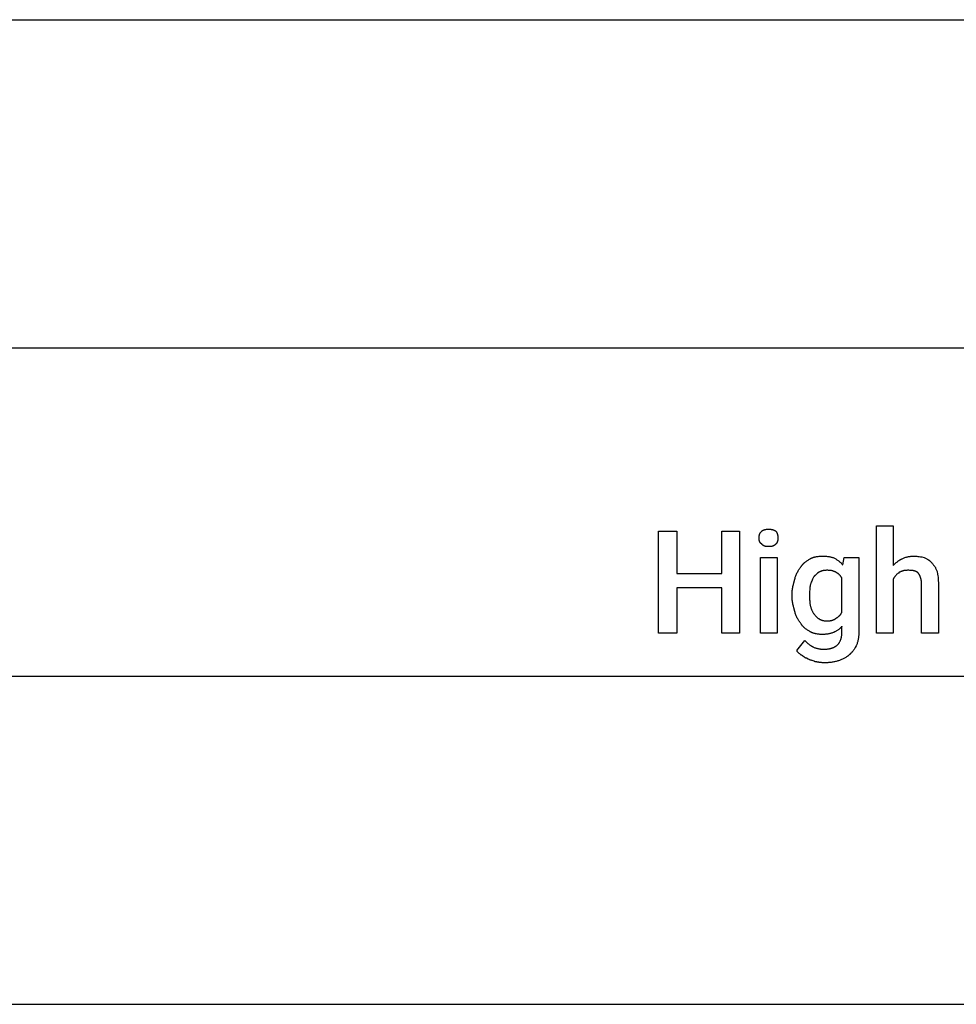
# Model space of a CAD drawing. Units: millimetres. Extents: x 0 to 33750, y 0 to 5600.
# Drawn here: x 8908 to 11192, y 3200 to 5600 of the extents above; entities that cross this region are included whole.
import ezdxf

# ---------------------------------------------------------------- set-up
doc = ezdxf.new("R2010")
doc.units = ezdxf.units.MM
doc.header["$MEASUREMENT"] = 0
doc.layers.add('- TAB', color=4, linetype='Continuous', true_color=0x00ffff)
doc.layers.add('- TITLES', color=7, linetype='Continuous', true_color=0x7fffbf)

msp = doc.modelspace()

# ---------------------------------------------------------------- linework, layer by layer
at = {"layer": '- TAB'}
for points in [[(0, 5600), (33750, 5600)], [(0, 4800), (33750, 4800)], [(0, 4000), (11250, 4000)], [(0, 3200), (11250, 3200)]]:
    msp.add_lwpolyline(points, dxfattribs=at)
at = {"layer": '- TITLES'}
for points in [[(10662.8, 4104.9), (10620.1, 4104.9), (10620.1, 4215.1), (10509.9, 4215.1), (10509.9, 4104.9), (10465.5, 4104.9), (10465.5, 4353.3), (10509.9, 4353.3), (10509.9, 4249.7), (10620.1, 4249.7), (10620.1, 4353.3), (10662.8, 4353.3)], [(10754.9, 4104.9), (10713.8, 4104.9), (10713.8, 4289.1), (10754.9, 4289.1)]]:
    msp.add_lwpolyline(points, close=True, dxfattribs=at)
for points in [[(10710.5, 4336.8), (10710.5, 4338.1), (10710.6, 4338.7), (10710.6, 4339.2), (10710.7, 4339.8), (10710.7, 4340.4), (10710.8, 4340.9), (10710.9, 4341.5), (10711, 4342), (10711.1, 4342.6), (10711.2, 4343.1), (10711.3, 4343.6), (10711.5, 4344.2), (10711.6, 4344.7), (10711.8, 4345.2), (10712, 4345.7), (10712.2, 4346.2), (10712.4, 4346.7), (10712.6, 4347.2), (10712.9, 4347.7), (10713.1, 4348.1), (10713.4, 4348.6), (10713.7, 4349.1), (10714, 4349.6), (10714.3, 4350), (10714.7, 4350.5), (10715, 4351), (10715.4, 4351.4), (10715.8, 4351.9), (10716.2, 4352.4), (10716.7, 4352.8), (10717.1, 4353.3)], [(10717.1, 4353.3), (10717.3, 4353.4), (10717.4, 4353.6), (10717.6, 4353.7), (10717.8, 4353.9), (10717.9, 4354), (10718.1, 4354.2), (10718.3, 4354.3), (10718.5, 4354.4), (10718.7, 4354.6), (10718.9, 4354.7), (10719.3, 4355), (10719.7, 4355.2), (10720.1, 4355.4), (10720.6, 4355.7), (10721.1, 4355.9), (10721.5, 4356.1), (10722, 4356.3), (10722.5, 4356.5), (10723, 4356.7), (10723.6, 4356.8), (10724.1, 4357), (10724.6, 4357.1), (10725.2, 4357.3), (10725.8, 4357.4), (10726.3, 4357.5), (10726.9, 4357.6), (10727.5, 4357.7), (10728.7, 4357.9), (10729.9, 4358.1), (10731.1, 4358.1), (10732.3, 4358.2), (10733.6, 4358.2)], [(10733.6, 4358.2), (10735.1, 4358.2), (10736.5, 4358.1), (10737.9, 4358.1), (10739.2, 4357.9), (10739.8, 4357.8), (10740.4, 4357.7), (10741, 4357.6), (10741.6, 4357.5), (10742.2, 4357.4), (10742.7, 4357.3), (10743.3, 4357.1), (10743.8, 4357), (10744.4, 4356.8), (10744.9, 4356.7), (10745.4, 4356.5), (10745.9, 4356.3), (10746.4, 4356.1), (10746.9, 4355.9), (10747.4, 4355.7), (10747.9, 4355.4), (10748.4, 4355.2), (10748.8, 4355), (10749.3, 4354.7), (10749.8, 4354.4), (10750.7, 4353.9), (10751.6, 4353.3)], [(10751.6, 4353.3), (10752.2, 4352.4), (10752.8, 4351.4), (10753.3, 4350.5), (10753.6, 4350), (10753.8, 4349.6), (10754, 4349.1), (10754.2, 4348.6), (10754.5, 4348.1), (10754.7, 4347.7), (10754.8, 4347.2), (10755, 4346.7), (10755.2, 4346.2), (10755.3, 4345.7), (10755.5, 4345.2), (10755.6, 4344.7), (10755.8, 4344.2), (10755.9, 4343.6), (10756, 4343.1), (10756.1, 4342.6), (10756.2, 4342), (10756.3, 4341.5), (10756.3, 4340.9), (10756.4, 4340.4), (10756.5, 4339.8), (10756.5, 4339.2), (10756.6, 4338.1), (10756.6, 4336.8)], [(11037.8, 4236.5), (11037.8, 4104.9), (10996.7, 4104.9), (10996.7, 4366.4), (11037.8, 4366.4), (11037.8, 4269.4)], [(10717.1, 4322), (10716.7, 4322.4), (10716.4, 4322.5), (10716.2, 4322.7), (10716, 4322.8), (10715.8, 4323), (10715.6, 4323.2), (10715.4, 4323.4), (10715.2, 4323.5), (10715, 4323.7), (10714.8, 4323.9), (10714.7, 4324.1), (10714.5, 4324.2), (10714.3, 4324.4), (10714.2, 4324.6), (10714, 4324.8), (10713.8, 4325), (10713.7, 4325.2), (10713.5, 4325.4), (10713.4, 4325.6), (10713.3, 4325.8), (10713.1, 4326), (10713, 4326.2), (10712.9, 4326.4), (10712.7, 4326.6), (10712.6, 4326.9), (10712.5, 4327.1), (10712.4, 4327.3), (10712.3, 4327.5), (10712.2, 4327.7), (10712, 4328.2), (10711.8, 4328.7), (10711.6, 4329.2), (10711.5, 4329.6), (10711.3, 4330.1), (10711.2, 4330.6), (10711.1, 4331.2), (10711, 4331.7), (10710.9, 4332.2), (10710.8, 4332.8), (10710.7, 4333.3), (10710.7, 4333.9), (10710.6, 4334.5), (10710.6, 4335), (10710.5, 4335.6), (10710.5, 4336.8)], [(10733.6, 4315.5), (10732.3, 4315.5), (10731.1, 4315.5), (10730.5, 4315.6), (10729.9, 4315.6), (10729.3, 4315.7), (10728.7, 4315.8), (10728.1, 4315.9), (10727.5, 4316), (10726.9, 4316.1), (10726.3, 4316.2), (10725.8, 4316.4), (10725.2, 4316.5), (10724.6, 4316.7), (10724.1, 4316.9), (10723.6, 4317.1), (10723, 4317.3), (10722.5, 4317.5), (10722, 4317.8), (10721.8, 4317.9), (10721.5, 4318.1), (10721.3, 4318.2), (10721.1, 4318.3), (10720.8, 4318.5), (10720.6, 4318.6), (10720.4, 4318.8), (10720.1, 4318.9), (10719.9, 4319.1), (10719.7, 4319.3), (10719.5, 4319.4), (10719.3, 4319.6), (10719.1, 4319.8), (10718.9, 4320), (10718.7, 4320.1), (10718.5, 4320.3), (10718.3, 4320.5), (10718.1, 4320.7), (10717.9, 4320.9), (10717.8, 4321.2), (10717.6, 4321.4), (10717.4, 4321.6), (10717.3, 4321.8), (10717.1, 4322)], [(10751.6, 4322), (10751.2, 4321.6), (10750.7, 4321.2), (10750.3, 4320.7), (10749.8, 4320.3), (10749.3, 4320), (10748.8, 4319.6), (10748.4, 4319.3), (10747.9, 4318.9), (10747.4, 4318.6), (10746.9, 4318.3), (10746.4, 4318.1), (10745.9, 4317.8), (10745.4, 4317.5), (10744.9, 4317.3), (10744.4, 4317.1), (10743.8, 4316.9), (10743.3, 4316.7), (10742.7, 4316.5), (10742.2, 4316.4), (10741.6, 4316.2), (10741, 4316.1), (10740.4, 4316), (10739.8, 4315.9), (10739.2, 4315.8), (10738.5, 4315.7), (10737.9, 4315.6), (10737.2, 4315.6), (10736.5, 4315.5), (10735.1, 4315.5), (10733.6, 4315.5)], [(10756.6, 4336.8), (10756.6, 4335.6), (10756.5, 4334.5), (10756.5, 4333.9), (10756.4, 4333.3), (10756.3, 4332.8), (10756.3, 4332.2), (10756.2, 4331.7), (10756.1, 4331.2), (10756, 4330.6), (10755.9, 4330.1), (10755.8, 4329.6), (10755.6, 4329.2), (10755.5, 4328.7), (10755.3, 4328.2), (10755.2, 4327.7), (10755, 4327.3), (10754.8, 4326.9), (10754.7, 4326.4), (10754.5, 4326), (10754.2, 4325.6), (10754, 4325.2), (10753.8, 4324.8), (10753.6, 4324.4), (10753.3, 4324.1), (10753.1, 4323.7), (10752.8, 4323.4), (10752.5, 4323), (10752.2, 4322.7), (10751.9, 4322.4), (10751.6, 4322)], [(10812.5, 4266.1), (10813, 4266.9), (10813.5, 4267.6), (10814, 4268.4), (10814.5, 4269.1), (10815, 4269.9), (10815.6, 4270.6), (10816.2, 4271.3), (10816.8, 4272), (10817.4, 4272.7), (10818, 4273.3), (10818.7, 4274), (10819.4, 4274.7), (10820, 4275.3), (10820.7, 4276), (10821.4, 4276.6), (10822.2, 4277.2), (10823.7, 4278.4), (10825.2, 4279.6), (10826.8, 4280.7), (10828.5, 4281.8), (10830.2, 4282.9), (10831.9, 4283.9), (10833.7, 4284.9), (10835.5, 4285.9)], [(10835.5, 4285.9), (10836.3, 4286.3), (10837.1, 4286.7), (10837.9, 4287.2), (10838.7, 4287.6), (10839.5, 4287.9), (10840.3, 4288.3), (10841.2, 4288.6), (10842, 4289), (10842.9, 4289.3), (10843.7, 4289.6), (10844.6, 4289.8), (10845.5, 4290.1), (10846.4, 4290.4), (10847.3, 4290.6), (10848.2, 4290.8), (10849.1, 4291), (10851, 4291.4), (10852.9, 4291.7), (10854.8, 4291.9), (10856.8, 4292.1), (10858.8, 4292.2), (10860.9, 4292.4), (10863, 4292.4), (10865.1, 4292.4)], [(10865.1, 4292.4), (10867.3, 4292.4), (10869.4, 4292.4), (10871.4, 4292.3), (10873.5, 4292.1), (10875.4, 4292), (10877.4, 4291.7), (10879.3, 4291.5), (10881.2, 4291.2), (10883, 4290.9), (10884.8, 4290.5), (10886.5, 4290.1), (10888.3, 4289.7), (10889.9, 4289.2), (10891.6, 4288.7), (10893.2, 4288.1), (10894.7, 4287.5)], [(10894.7, 4287.5), (10897.7, 4285.6), (10900.6, 4283.8), (10902, 4282.8), (10903.3, 4281.9), (10904.6, 4280.9), (10905.8, 4279.9), (10907.1, 4278.9), (10908.2, 4277.8), (10909.4, 4276.8), (10910.5, 4275.7), (10911.5, 4274.6), (10912.5, 4273.4), (10913.5, 4272.3), (10914.5, 4271.1)], [(10914.5, 4271.1), (10917.8, 4289.1), (10953.9, 4289.1), (10953.9, 4109.9)], [(11037.8, 4269.4), (11042.8, 4274.3), (11045.3, 4276.6), (11046.6, 4277.8), (11047.9, 4278.9), (11049.2, 4279.9), (11050.6, 4280.9), (11051.9, 4281.9), (11052.6, 4282.4), (11053.3, 4282.8), (11054, 4283.3), (11054.7, 4283.7), (11055.5, 4284.1), (11056.2, 4284.5), (11056.9, 4284.8), (11057.7, 4285.2), (11058.4, 4285.5), (11059.2, 4285.9)], [(11059.2, 4285.9), (11061, 4286.7), (11062.8, 4287.6), (11064.6, 4288.3), (11066.4, 4289), (11068.1, 4289.6), (11069.9, 4290.1), (11071.6, 4290.6), (11073.4, 4291), (11075.2, 4291.4), (11077, 4291.7), (11078.8, 4291.9), (11080.7, 4292.1), (11082.7, 4292.2), (11084.6, 4292.4), (11086.7, 4292.4), (11088.8, 4292.4)], [(11088.8, 4292.4), (11090.4, 4292.4), (11091.9, 4292.4), (11093.4, 4292.3), (11095, 4292.2), (11098.1, 4291.8), (11101.2, 4291.4), (11104.2, 4290.9), (11107.3, 4290.4), (11113.5, 4289.1)], [(11113.5, 4289.1), (11118.4, 4286.6), (11119.6, 4286), (11120.8, 4285.3), (11122, 4284.6), (11123.1, 4283.8), (11124.3, 4283), (11124.9, 4282.6), (11125.4, 4282.2), (11126, 4281.7), (11126.5, 4281.3), (11127.1, 4280.8), (11127.6, 4280.4), (11128.1, 4279.9), (11128.6, 4279.4), (11129.2, 4278.8), (11129.7, 4278.3), (11130.1, 4277.8), (11130.6, 4277.2), (11131.1, 4276.6), (11131.6, 4276)], [(11131.6, 4276), (11132.5, 4275), (11133.4, 4274.1), (11134.3, 4273), (11135.3, 4272), (11136.2, 4270.8), (11137, 4269.7), (11137.9, 4268.4), (11138.8, 4267.1), (11139.6, 4265.8), (11140.4, 4264.4), (11141.2, 4262.9), (11142, 4261.4), (11142.7, 4259.8), (11143.4, 4258.2), (11144.1, 4256.4), (11144.7, 4254.6)], [(10797.7, 4236.5), (10798.3, 4238.7), (10799, 4240.8), (10799.7, 4242.8), (10800.5, 4244.8), (10801.3, 4246.8), (10802.1, 4248.8), (10803, 4250.7), (10803.9, 4252.5), (10804.8, 4254.4), (10805.8, 4256.2), (10806.8, 4257.9), (10807.9, 4259.6), (10809, 4261.3), (10810.1, 4263), (10811.3, 4264.6), (10812.5, 4266.1)], [(10856.9, 4253), (10853.2, 4250.5), (10851.4, 4249.2), (10850.6, 4248.5), (10849.7, 4247.8), (10848.9, 4247.1), (10848.1, 4246.4), (10847.3, 4245.6), (10846.9, 4245.3), (10846.5, 4244.9), (10846.1, 4244.5), (10845.8, 4244.1), (10845.4, 4243.6), (10845.1, 4243.2), (10844.7, 4242.8), (10844.4, 4242.4), (10844.1, 4241.9), (10843.7, 4241.4)], [(10876.6, 4257.9), (10875.1, 4257.9), (10873.6, 4257.8), (10872.2, 4257.7), (10870.8, 4257.6), (10869.4, 4257.4), (10868.1, 4257.2), (10866.8, 4257), (10866.2, 4256.8), (10865.5, 4256.7), (10864.9, 4256.5), (10864.3, 4256.3), (10863.7, 4256.2), (10863.2, 4256), (10862.6, 4255.8), (10862, 4255.6), (10861.5, 4255.3), (10860.9, 4255.1), (10860.4, 4254.9), (10859.9, 4254.6), (10859.3, 4254.4), (10858.8, 4254.1), (10858.3, 4253.8), (10857.9, 4253.6), (10857.4, 4253.3), (10856.9, 4253)], [(10898, 4253), (10897.6, 4253.3), (10897.1, 4253.6), (10896.6, 4253.8), (10896, 4254.1), (10895.5, 4254.4), (10894.9, 4254.6), (10894.4, 4254.9), (10893.8, 4255.1), (10893.2, 4255.3), (10892.5, 4255.6), (10891.9, 4255.8), (10891.3, 4256), (10890.6, 4256.2), (10889.9, 4256.3), (10888.6, 4256.7), (10887.2, 4257), (10885.7, 4257.2), (10884.3, 4257.4), (10882.8, 4257.6), (10881.2, 4257.7), (10879.7, 4257.8), (10878.2, 4257.9), (10876.6, 4257.9)], [(10912.8, 4238.2), (10912.5, 4238.8), (10912.2, 4239.4), (10911.9, 4240), (10911.5, 4240.5), (10911.2, 4241.1), (10910.8, 4241.7), (10910.4, 4242.2), (10910.1, 4242.8), (10909.7, 4243.3), (10909.3, 4243.8), (10908.9, 4244.4), (10908.4, 4244.9), (10908, 4245.4), (10907.6, 4245.8), (10907.1, 4246.3), (10906.7, 4246.8), (10906.2, 4247.3), (10905.7, 4247.7), (10905.2, 4248.1), (10904.7, 4248.6), (10904.2, 4249), (10903.7, 4249.4), (10903.2, 4249.8), (10902.7, 4250.2), (10902.1, 4250.6), (10901.6, 4250.9), (10901, 4251.3), (10900.4, 4251.6), (10899.8, 4252), (10899.2, 4252.3), (10898.6, 4252.6), (10898, 4253)], [(11052.6, 4253), (11050.2, 4251.1), (11049.1, 4250.2), (11048, 4249.2), (11046.9, 4248.3), (11045.9, 4247.3), (11044.9, 4246.3), (11044, 4245.4), (11043.1, 4244.3), (11042.2, 4243.3), (11041.4, 4242.2), (11041, 4241.7), (11040.6, 4241.2), (11040.2, 4240.6), (11039.9, 4240.1), (11039.5, 4239.5), (11039.1, 4238.9), (11038.8, 4238.3), (11038.5, 4237.7), (11038.1, 4237.1), (11037.8, 4236.5)], [(11074, 4257.9), (11072.5, 4257.9), (11071, 4257.8), (11069.5, 4257.7), (11068.1, 4257.6), (11066.7, 4257.4), (11065.4, 4257.2), (11064, 4257), (11062.7, 4256.7), (11061.4, 4256.3), (11060.1, 4256), (11058.8, 4255.6), (11057.6, 4255.1), (11056.3, 4254.6), (11055.1, 4254.1), (11053.9, 4253.6), (11052.6, 4253)], [(11098.7, 4251.3), (11098.5, 4251.5), (11098.2, 4251.8), (11098, 4252), (11097.7, 4252.2), (11097.5, 4252.4), (11097.2, 4252.6), (11096.9, 4252.8), (11096.7, 4253), (11096.4, 4253.2), (11096.1, 4253.4), (11095.8, 4253.6), (11095.6, 4253.8), (11095.3, 4253.9), (11095, 4254.1), (11094.7, 4254.3), (11094.4, 4254.4), (11093.7, 4254.7), (11093.1, 4255), (11092.4, 4255.3), (11091.7, 4255.6), (11091, 4255.8), (11090.3, 4256), (11089.6, 4256.3), (11088.8, 4256.5), (11088, 4256.6), (11087.2, 4256.8), (11086.4, 4257), (11085.6, 4257.1), (11084.7, 4257.2), (11083.8, 4257.4), (11082, 4257.6), (11080.1, 4257.7), (11078.2, 4257.8), (11076.1, 4257.9), (11074, 4257.9)], [(11106.9, 4223.4), (11106.9, 4225.8), (11106.8, 4228.1), (11106.7, 4229.2), (11106.6, 4230.3), (11106.5, 4231.3), (11106.3, 4232.3), (11106.2, 4233.4), (11106, 4234.3), (11105.8, 4235.3), (11105.6, 4236.2), (11105.4, 4237.2), (11105.2, 4238.1), (11104.9, 4238.9), (11104.6, 4239.8), (11104.4, 4240.6), (11104.1, 4241.5), (11103.8, 4242.3), (11103.5, 4243), (11103.1, 4243.8), (11102.8, 4244.6), (11102.4, 4245.3), (11102.1, 4246), (11101.7, 4246.7), (11101.3, 4247.4), (11100.9, 4248.1), (11100.5, 4248.8), (11100, 4249.4), (11099.6, 4250.1), (11099.1, 4250.7), (11098.7, 4251.3)], [(11144.7, 4254.6), (11145.9, 4248.1), (11146.5, 4244.6), (11147, 4240.8), (11147.4, 4236.9), (11147.7, 4232.6), (11148, 4228.1), (11148, 4223.4)], [(10791.1, 4198.7), (10791.2, 4201.2), (10791.3, 4203.6), (10791.4, 4206.1), (10791.7, 4208.5), (10792, 4211), (10792.3, 4213.4), (10792.7, 4215.8), (10793.2, 4218.2), (10794.2, 4223), (10795.3, 4227.6), (10797.7, 4236.5)], [(10843.7, 4241.4), (10841.3, 4236.5), (10840.1, 4234), (10839, 4231.6), (10838, 4229.1), (10837.5, 4227.9), (10837, 4226.6), (10836.6, 4225.4), (10836.2, 4224.2), (10835.9, 4222.9), (10835.5, 4221.7)], [(10912.8, 4155.9), (10912.8, 4238.2)], [(10835.5, 4221.7), (10835.2, 4220.2), (10835, 4218.7), (10834.8, 4217.2), (10834.6, 4215.8), (10834.4, 4214.4), (10834.3, 4213), (10834.1, 4210.2), (10834, 4207.4), (10833.9, 4204.6), (10833.9, 4198.7)], [(11148, 4223.4), (11148, 4104.9), (11106.9, 4104.9), (11106.9, 4223.4)], [(10791.1, 4195.4), (10791.1, 4198.7)], [(10797.7, 4157.6), (10795.3, 4166.3), (10794.2, 4170.7), (10793.2, 4175.2), (10792.7, 4177.6), (10792.3, 4180), (10792, 4182.4), (10791.7, 4184.9), (10791.4, 4187.4), (10791.3, 4190), (10791.2, 4192.7), (10791.1, 4195.4)], [(10833.9, 4198.7), (10833.9, 4195.4)], [(10833.9, 4195.4), (10833.9, 4189.3), (10834, 4186.2), (10834.1, 4183.3), (10834.3, 4180.4), (10834.4, 4179), (10834.6, 4177.6), (10834.8, 4176.2), (10835, 4174.9), (10835.2, 4173.6), (10835.5, 4172.4)], [(10812.5, 4128), (10811.3, 4129.5), (10810.1, 4131.1), (10809, 4132.8), (10807.9, 4134.4), (10806.8, 4136.2), (10805.8, 4137.9), (10804.8, 4139.7), (10803.9, 4141.5), (10803, 4143.4), (10802.1, 4145.3), (10801.3, 4147.3), (10800.5, 4149.2), (10799.7, 4151.3), (10799, 4153.3), (10798.3, 4155.4), (10797.7, 4157.6)], [(10835.5, 4172.4), (10835.9, 4170.8), (10836.2, 4169.4), (10836.6, 4167.9), (10837, 4166.5), (10837.5, 4165.1), (10838, 4163.8), (10838.5, 4162.5), (10839, 4161.3), (10839.6, 4160.1), (10840.1, 4158.9), (10840.7, 4157.7), (10841.3, 4156.6), (10841.9, 4155.6), (10842.5, 4154.6), (10843.1, 4153.6), (10843.7, 4152.6)], [(10843.7, 4152.6), (10844.4, 4151.7), (10845.1, 4150.8), (10845.8, 4149.9), (10846.5, 4149), (10847.3, 4148.1), (10848.1, 4147.2), (10848.9, 4146.3), (10849.7, 4145.4), (10850.6, 4144.6), (10851.4, 4143.8), (10852.3, 4143), (10853.2, 4142.2), (10854.1, 4141.5), (10855.1, 4140.8), (10856, 4140.1), (10856.9, 4139.5)], [(10898, 4141.1), (10898.6, 4141.4), (10899.2, 4141.8), (10899.8, 4142.1), (10900.4, 4142.4), (10901, 4142.8), (10901.6, 4143.1), (10902.1, 4143.5), (10902.7, 4143.9), (10903.2, 4144.3), (10903.7, 4144.7), (10904.2, 4145.1), (10904.7, 4145.5), (10905.2, 4145.9), (10905.7, 4146.4), (10906.2, 4146.8), (10906.7, 4147.3), (10907.1, 4147.8), (10907.6, 4148.2), (10908, 4148.7), (10908.4, 4149.2), (10908.9, 4149.7), (10909.3, 4150.2), (10909.7, 4150.8), (10910.1, 4151.3), (10910.4, 4151.8), (10910.8, 4152.4), (10911.2, 4153), (10911.5, 4153.5), (10911.9, 4154.1), (10912.2, 4154.7), (10912.5, 4155.3), (10912.8, 4155.9)], [(10856.9, 4139.5), (10857.4, 4139.2), (10857.9, 4138.9), (10858.3, 4138.6), (10858.8, 4138.3), (10859.3, 4138.1), (10859.9, 4137.8), (10860.4, 4137.6), (10860.9, 4137.3), (10861.5, 4137.1), (10862, 4136.9), (10862.6, 4136.7), (10863.2, 4136.5), (10863.7, 4136.3), (10864.3, 4136.1), (10864.9, 4135.9), (10865.5, 4135.8), (10866.2, 4135.6), (10866.8, 4135.5), (10868.1, 4135.2), (10869.4, 4135), (10870.8, 4134.8), (10872.2, 4134.7), (10873.6, 4134.6), (10875.1, 4134.6), (10876.6, 4134.5)], [(10876.6, 4134.5), (10878.2, 4134.6), (10879.7, 4134.6), (10881.2, 4134.7), (10882.8, 4134.9), (10884.3, 4135.1), (10885, 4135.2), (10885.7, 4135.3), (10886.4, 4135.5), (10887.2, 4135.6), (10887.9, 4135.8), (10888.6, 4136), (10889.3, 4136.2), (10889.9, 4136.4), (10890.6, 4136.6), (10891.3, 4136.9), (10891.9, 4137.1), (10892.5, 4137.4), (10893.2, 4137.7), (10893.8, 4138), (10894.4, 4138.3), (10894.9, 4138.7), (10895.2, 4138.9), (10895.5, 4139), (10895.8, 4139.2), (10896, 4139.4), (10896.3, 4139.6), (10896.6, 4139.8), (10896.8, 4140), (10897.1, 4140.2), (10897.3, 4140.4), (10897.6, 4140.7), (10897.8, 4140.9), (10898, 4141.1)], [(10835.5, 4108.2), (10833.7, 4109.2), (10831.9, 4110.2), (10830.2, 4111.2), (10828.5, 4112.2), (10826.8, 4113.3), (10825.2, 4114.5), (10823.7, 4115.6), (10822.2, 4116.9), (10821.4, 4117.5), (10820.7, 4118.1), (10820, 4118.8), (10819.4, 4119.4), (10818.7, 4120.1), (10818, 4120.7), (10817.4, 4121.4), (10816.8, 4122.1), (10816.2, 4122.8), (10815.6, 4123.5), (10815, 4124.2), (10814.5, 4125), (10814, 4125.7), (10813.5, 4126.4), (10813, 4127.2), (10812.5, 4128)], [(10865.1, 4101.6), (10863, 4101.7), (10860.9, 4101.7), (10858.8, 4101.8), (10856.8, 4102), (10854.8, 4102.2), (10852.9, 4102.4), (10851, 4102.7), (10849.1, 4103.1), (10848.2, 4103.3), (10847.3, 4103.5), (10846.4, 4103.7), (10845.5, 4104), (10844.6, 4104.2), (10843.7, 4104.5), (10842.9, 4104.8), (10842, 4105.1), (10841.2, 4105.4), (10840.3, 4105.8), (10839.5, 4106.1), (10838.7, 4106.5), (10837.9, 4106.9), (10837.1, 4107.3), (10836.3, 4107.8), (10835.5, 4108.2)], [(10893.1, 4106.6), (10891.5, 4106), (10889.9, 4105.4), (10888.3, 4104.9), (10886.6, 4104.4), (10885, 4104), (10883.2, 4103.6), (10881.5, 4103.2), (10879.7, 4102.9), (10877.9, 4102.6), (10876.1, 4102.3), (10874.3, 4102.1), (10872.5, 4102), (10870.7, 4101.8), (10868.8, 4101.7), (10867, 4101.7), (10865.1, 4101.6)], [(10912.8, 4121.4), (10912.4, 4120.8), (10911.9, 4120.2), (10911.4, 4119.6), (10910.8, 4119), (10910.3, 4118.4), (10909.7, 4117.9), (10909.2, 4117.3), (10908.6, 4116.8), (10908, 4116.2), (10907.4, 4115.7), (10906.2, 4114.7), (10904.9, 4113.7), (10903.6, 4112.7), (10902.3, 4111.8), (10900.9, 4111), (10899.6, 4110.1), (10898.3, 4109.4), (10895.6, 4107.9), (10893.1, 4106.6)], [(10901.3, 4075.3), (10902.1, 4076.1), (10902.8, 4076.9), (10903.5, 4077.7), (10904.2, 4078.6), (10904.8, 4079.4), (10905.4, 4080.3), (10906, 4081.2), (10906.6, 4082.1), (10907.1, 4083), (10907.6, 4084), (10908.1, 4084.9), (10908.6, 4085.9), (10909, 4086.9), (10909.4, 4087.9), (10909.8, 4088.9), (10910.2, 4089.9), (10910.5, 4091), (10910.8, 4092), (10911.1, 4093.1), (10911.4, 4094.2), (10911.6, 4095.3), (10911.8, 4096.4), (10912, 4097.5), (10912.2, 4098.7), (10912.3, 4099.8), (10912.5, 4101), (10912.6, 4102.2), (10912.7, 4103.4), (10912.8, 4105.8), (10912.8, 4108.2)], [(10912.8, 4108.2), (10912.8, 4121.4)], [(10953.9, 4109.9), (10953.9, 4107.7), (10953.9, 4105.6), (10953.8, 4103.4), (10953.6, 4101.3), (10953.5, 4099.1), (10953.3, 4097), (10953, 4094.9), (10952.7, 4092.8), (10952.4, 4090.7), (10952, 4088.7), (10951.6, 4086.7), (10951.2, 4084.7), (10950.7, 4082.7), (10950.2, 4080.7), (10949.6, 4078.8), (10949, 4077)], [(10802.6, 4062.2), (10822.4, 4086.8)], [(10822.4, 4086.8), (10827.3, 4082), (10829.9, 4079.6), (10831.1, 4078.5), (10832.4, 4077.4), (10833.8, 4076.3), (10835.1, 4075.3), (10836.5, 4074.3), (10837.2, 4073.9), (10837.9, 4073.4), (10838.6, 4073), (10839.3, 4072.6), (10840, 4072.2), (10840.7, 4071.8), (10841.5, 4071.4), (10842.2, 4071), (10843, 4070.7), (10843.7, 4070.4)], [(10817.4, 4049), (10816.8, 4049.3), (10816.2, 4049.6), (10815.6, 4050), (10815, 4050.3), (10814.5, 4050.7), (10813.9, 4051), (10813.4, 4051.4), (10812.8, 4051.8), (10811.7, 4052.5), (10810.7, 4053.3), (10809.7, 4054.1), (10808.8, 4055), (10807.9, 4055.8), (10807, 4056.7), (10806.2, 4057.6), (10805.4, 4058.5), (10804.7, 4059.4), (10803.9, 4060.3), (10803.3, 4061.2), (10802.6, 4062.2)], [(10843.7, 4070.4), (10845.3, 4069.8), (10846.8, 4069.2), (10848.4, 4068.7), (10849.9, 4068.2), (10851.5, 4067.8), (10853, 4067.4), (10854.5, 4067), (10856.1, 4066.7), (10857.6, 4066.4), (10859.2, 4066.2), (10860.7, 4065.9), (10862.3, 4065.8), (10863.8, 4065.6), (10865.3, 4065.5), (10866.9, 4065.5), (10868.4, 4065.5)], [(10868.4, 4065.5), (10870.9, 4065.5), (10873.3, 4065.6), (10875.6, 4065.8), (10876.8, 4065.9), (10878, 4066.1), (10879.1, 4066.2), (10880.2, 4066.4), (10881.3, 4066.6), (10882.4, 4066.8), (10883.5, 4067.1), (10884.6, 4067.3), (10885.7, 4067.6), (10886.7, 4067.9), (10887.8, 4068.2), (10888.8, 4068.6), (10889.8, 4068.9), (10890.8, 4069.3), (10891.7, 4069.7), (10892.7, 4070.1), (10893.6, 4070.6), (10894.6, 4071), (10895.5, 4071.5), (10896.4, 4072), (10897.2, 4072.5), (10898.1, 4073), (10898.9, 4073.6), (10899.7, 4074.1), (10900.5, 4074.7), (10901.3, 4075.3)], [(10949, 4077), (10947.2, 4073.4), (10945.3, 4069.9), (10944.3, 4068.2), (10943.3, 4066.6), (10942.3, 4065), (10941.2, 4063.4), (10940.1, 4061.9), (10939, 4060.4), (10937.8, 4059), (10937.2, 4058.2), (10936.5, 4057.5), (10935.9, 4056.9), (10935.2, 4056.2), (10934.5, 4055.5), (10933.9, 4054.8), (10933.1, 4054.2), (10932.4, 4053.6), (10931.7, 4052.9), (10930.9, 4052.3)], [(10835.5, 4039.1), (10834.3, 4039.7), (10833.1, 4040.3), (10830.6, 4041.4), (10825.9, 4043.5), (10824.7, 4044), (10823.6, 4044.6), (10823, 4044.9), (10822.5, 4045.2), (10822, 4045.5), (10821.4, 4045.9), (10820.9, 4046.2), (10820.4, 4046.6), (10819.9, 4046.9), (10819.4, 4047.3), (10818.9, 4047.7), (10818.4, 4048.1), (10817.9, 4048.6), (10817.4, 4049)], [(10853.6, 4034.2), (10853, 4034.2), (10852.4, 4034.2), (10851.8, 4034.3), (10851.2, 4034.4), (10850.6, 4034.4), (10850.1, 4034.5), (10849.5, 4034.6), (10848.9, 4034.8), (10848.4, 4034.9), (10847.8, 4035), (10846.7, 4035.3), (10845.7, 4035.7), (10844.6, 4036.1), (10840.2, 4037.7), (10839.1, 4038.1), (10837.9, 4038.5), (10836.7, 4038.8), (10835.5, 4039.1)], [(10871.7, 4032.6), (10867, 4032.6), (10864.8, 4032.7), (10862.7, 4032.8), (10861.6, 4032.9), (10860.5, 4033), (10859.4, 4033.1), (10858.3, 4033.3), (10857.2, 4033.4), (10856, 4033.7), (10854.8, 4033.9), (10853.6, 4034.2)], [(10904.6, 4037.5), (10902.7, 4036.9), (10900.8, 4036.3), (10898.9, 4035.8), (10896.9, 4035.3), (10894.9, 4034.9), (10892.9, 4034.5), (10890.8, 4034.1), (10888.8, 4033.8), (10886.7, 4033.5), (10884.6, 4033.3), (10882.5, 4033), (10880.3, 4032.9), (10878.2, 4032.7), (10876, 4032.6), (10873.9, 4032.6), (10871.7, 4032.6)], [(10930.9, 4052.3), (10930.3, 4051.7), (10929.6, 4051.1), (10929, 4050.5), (10928.3, 4049.9), (10927.6, 4049.3), (10926.9, 4048.8), (10926.2, 4048.2), (10925.4, 4047.7), (10923.9, 4046.6), (10922.3, 4045.6), (10920.7, 4044.6), (10919, 4043.7), (10917.3, 4042.8), (10915.5, 4041.9), (10913.8, 4041.1), (10912, 4040.3), (10910.1, 4039.5), (10908.3, 4038.8), (10906.5, 4038.1), (10904.6, 4037.5)]]:
    msp.add_lwpolyline(points, dxfattribs=at)

doc.saveas('drawing.dxf')
